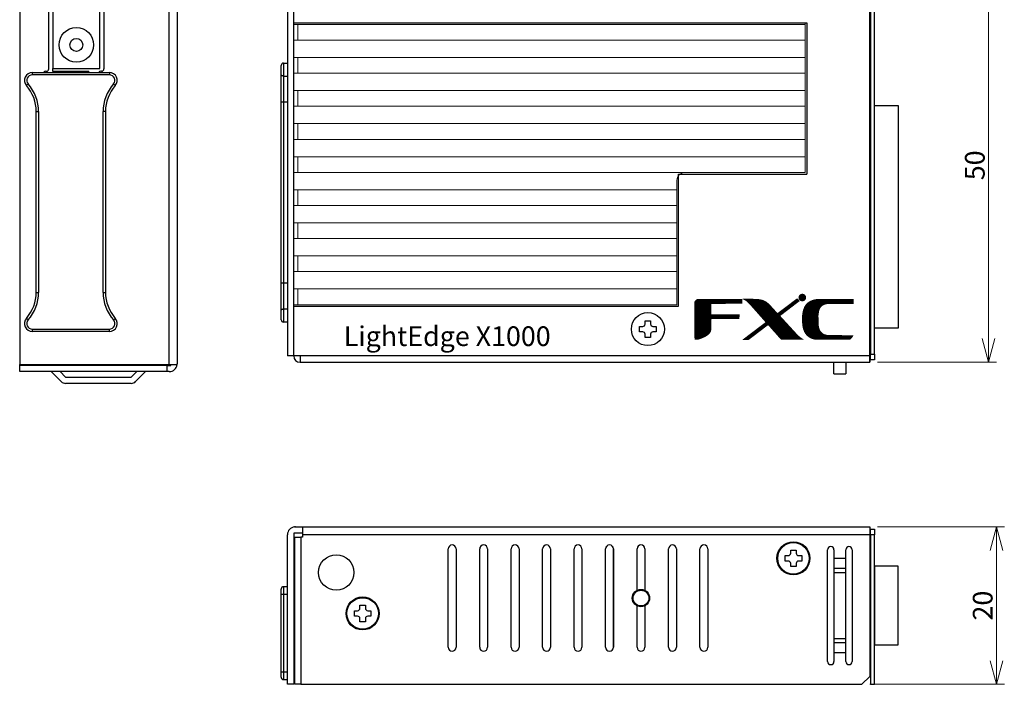
# Model space of a CAD drawing. Extents: x 317 to 563, y 312 to 443.
# Drawn here: x 317 to 442, y 312 to 396 of the extents above; entities that cross this region are included whole.
import ezdxf

# ---------------------------------------------------------------- set-up
doc = ezdxf.new("R2010")
doc.units = 0
doc.header["$MEASUREMENT"] = 0
doc.header["$PDMODE"] = 2
doc.header["$PDSIZE"] = -0.01
doc.layers.get('0').update_dxf_attribs({"linetype": 'CONTINUOUS'})
doc.layers.get('Defpoints').update_dxf_attribs({"linetype": 'CONTINUOUS'})
for name, color, linetype in [('1', 7, 'CONTINUOUS'), ('12', 7, 'CONTINUOUS'), ('2', 7, 'CONTINUOUS'), ('3', 7, 'CONTINUOUS'), ('6', 7, 'CONTINUOUS'), ('7', 7, 'CONTINUOUS'), ('____1', 7, 'CONTINUOUS'), ('UE_COVER', 7, 'CONTINUOUS')]:
    doc.layers.add(name, color=color, linetype=linetype)
doc.styles.get("Standard").update_dxf_attribs({"font": 'monotxt.shx', "bigfont": 'bigfont.shx'})
doc.dimstyles.new('kami', dxfattribs={"dimtxt": 2.5, "dimasz": 3, "dimexe": 1, "dimexo": 1, "dimgap": 0.5, "dimtad": 1, "dimdsep": 46, "dimtxsty": 'Standard', "dimblk": 'OPEN30', "dimcen": 0, "dimclrd": 3, "dimclre": 3, "dimclrt": 3, "dimadec": 0, "dimazin": 2, "dimtp": 0.005, "dimtm": -0.005, "dimtfac": 1, "dimtmove": 0, "dimatfit": 3, "dimldrblk": 'OPEN30', "dimfxl": 1, "dimtolj": 1, "dimtzin": 0, "dimlwd": 5, "dimlwe": 5, "dimarcsym": 0})
pattern_1 = [(90, (402.4809787, 355.5606066), (-0.002578125, 6e-19), [])]

# ---------------------------------------------------------------- blocks, each defined once
blk = doc.blocks.new('_Open30')
at = {"layer": '1', "color": 0, "linetype": 'Continuous', "lineweight": -2}
for p, q in [((-1, 0.268), (0, 0)), ((0, 0), (-1, -0.268)), ((0, 0), (-1, 0))]:
    blk.add_line(p, q, dxfattribs=at)
blk = doc.blocks.new('*D13')
at = {"color": 3, "lineweight": 5, "transparency": 16777216}
for p, q in [((425.68, 331.8), (441.78, 331.8)), ((440.78, 328.8), (440.78, 314.8)), ((424.68, 311.8), (441.78, 311.8))]:
    blk.add_line(p, q, dxfattribs=at)
at = {"layer": 'Defpoints', "color": 0, "lineweight": -3, "transparency": 16777216}
for p in [(424.68, 331.8), (423.68, 311.8), (440.78, 311.8)]:
    blk.add_point(p, dxfattribs=at)
at = {"color": 3, "lineweight": 5, "transparency": 16777216, "xscale": 3, "yscale": 3, "zscale": 3}
for p, rotation in [((440.78, 331.8), 90), ((440.78, 311.8), 270)]:
    blk.add_blockref('_Open30', p, dxfattribs=dict(at, rotation=rotation))
at = {"color": 3, "lineweight": -3, "transparency": 16777216, "insert": (439.03, 321.8), "char_height": 2.5, "attachment_point": 5, "rotation": 90}
blk.add_mtext('\\A1;20', dxfattribs=at)
blk = doc.blocks.new('*D14')
at = {"color": 3, "lineweight": 5, "transparency": 16777216}
for p, q in [((425.68, 402.72), (440.78, 402.72)), ((439.78, 399.72), (439.78, 355.72)), ((425.68, 352.72), (440.78, 352.72))]:
    blk.add_line(p, q, dxfattribs=at)
at = {"layer": 'Defpoints', "color": 0, "lineweight": -3, "transparency": 16777216}
for p in [(424.68, 402.72), (424.68, 352.72), (439.78, 352.72)]:
    blk.add_point(p, dxfattribs=at)
at = {"color": 3, "lineweight": 5, "transparency": 16777216, "xscale": 3, "yscale": 3, "zscale": 3}
for p, rotation in [((439.78, 402.72), 90), ((439.78, 352.72), 270)]:
    blk.add_blockref('_Open30', p, dxfattribs=dict(at, rotation=rotation))
at = {"color": 3, "lineweight": -3, "transparency": 16777216, "insert": (438.03, 377.72), "char_height": 2.5, "attachment_point": 5, "rotation": 90}
blk.add_mtext('\\A1;50', dxfattribs=at)

msp = doc.modelspace()

# ---------------------------------------------------------------- hatches: boundary and pattern name
at = {"linetype": 'Continuous'}
h = msp.add_hatch(dxfattribs=at)
h.set_pattern_fill('ANSI31', scale=0.75, angle=45, style=0)
h.set_pattern_definition(pattern_1)
h.paths.add_polyline_path([(404.482, 360.139), (408.421, 360.16), (408.442, 360.717), (402.976, 360.737), (402.873, 360.717), (402.811, 360.696), (402.76, 360.675), (402.749, 360.655), (402.708, 360.634), (402.687, 360.614), (402.667, 360.593), (402.646, 360.572), (402.625, 360.552), (402.584, 360.511), (402.563, 360.49), (402.543, 360.449), (402.522, 360.407), (402.502, 360.366), (402.507, 355.59), (402.749, 355.581), (402.811, 355.602), (402.873, 355.622), (402.955, 355.643), (403.079, 355.684), (403.182, 355.726), (403.244, 355.746), (403.306, 355.767), (403.347, 355.787), (403.388, 355.808), (403.45, 355.829), (403.492, 355.849), (403.525, 355.874), (403.574, 355.891), (403.615, 355.911), (403.657, 355.932), (403.698, 355.952), (403.739, 355.973), (403.78, 355.994), (403.822, 356.014), (403.883, 356.056), (403.945, 356.097), (404.007, 356.138), (404.028, 356.159), (404.09, 356.2), (404.11, 356.221), (404.131, 356.241), (404.152, 356.262), (404.172, 356.282), (404.193, 356.303), (404.213, 356.324), (404.234, 356.344), (404.255, 356.365), (404.275, 356.386), (404.296, 356.427), (404.317, 356.447), (404.358, 356.509), (404.399, 356.571), (404.42, 356.633), (404.44, 356.695), (404.461, 356.777), (404.482, 358.201), (408.05, 358.221), (408.07, 358.757), (404.502, 358.778)])
h = msp.add_hatch(dxfattribs=at)
h.set_pattern_fill('ANSI31', scale=0.75, angle=45, style=0)
h.set_pattern_definition(pattern_1)
h.paths.add_polyline_path([(412.484, 359.376), (412.958, 358.861), (411.541, 357.795), (409.555, 360.036), (409.514, 360.077), (409.411, 360.181), (409.39, 360.201), (409.37, 360.222), (409.349, 360.242), (409.328, 360.263), (409.308, 360.284), (409.246, 360.346), (409.225, 360.366), (409.205, 360.387), (409.184, 360.407), (409.122, 360.449), (409.102, 360.469), (409.081, 360.49), (409.019, 360.531), (408.916, 360.593), (408.854, 360.634), (408.772, 360.676), (408.689, 360.717), (408.607, 360.758), (410.153, 360.737), (410.38, 360.717), (410.545, 360.696), (410.669, 360.676), (410.772, 360.655), (410.958, 360.614), (411.082, 360.572), (411.185, 360.531), (411.226, 360.511), (411.308, 360.469), (411.35, 360.449), (411.453, 360.387), (411.515, 360.346), (411.597, 360.284), (411.7, 360.201), (411.783, 360.139), (411.845, 360.077), (411.886, 360.036), (411.907, 360.016), (411.927, 359.995), (411.948, 359.974), (412.01, 359.892), (412.03, 359.871), (412.051, 359.851), (412.072, 359.83), (412.092, 359.809), (412.113, 359.789), (412.154, 359.727), (412.175, 359.706), (412.195, 359.686), (412.216, 359.665), (412.237, 359.644), (412.257, 359.624), (412.278, 359.603), (412.298, 359.582), (412.319, 359.562), (412.34, 359.541), (412.36, 359.521), (412.422, 359.438), (412.443, 359.417), (412.463, 359.397)])
h = msp.add_hatch(dxfattribs=at)
h.set_pattern_fill('ANSI31', scale=0.75, angle=45, style=0)
h.set_pattern_definition(pattern_1)
h.paths.add_polyline_path([(412.958, 358.861), (415.475, 360.758), (415.702, 360.49), (413.227, 358.592)])
h = msp.add_hatch(dxfattribs=at)
h.set_pattern_fill('ANSI31', scale=0.75, angle=45, style=0)
h.set_pattern_definition(pattern_1)
h.paths.add_polyline_path([(418.135, 358.922), (418.177, 359.191), (418.197, 359.273), (418.218, 359.335), (418.238, 359.397), (418.259, 359.459), (418.28, 359.5), (418.3, 359.541), (418.321, 359.582), (418.362, 359.644), (418.403, 359.706), (418.424, 359.727), (418.445, 359.747), (418.465, 359.768), (418.486, 359.789), (418.507, 359.809), (418.527, 359.83), (418.548, 359.851), (418.568, 359.871), (418.63, 359.912), (418.692, 359.954), (418.733, 359.974), (418.775, 359.995), (418.837, 360.016), (418.878, 360.036), (418.94, 360.057), (419.002, 360.077), (419.125, 360.098), (419.208, 360.119), (419.373, 360.139), (422.57, 360.119), (422.57, 360.717), (418.342, 360.737), (418.073, 360.717), (417.929, 360.696), (417.805, 360.676), (417.723, 360.655), (417.64, 360.634), (417.558, 360.614), (417.496, 360.593), (417.393, 360.552), (417.29, 360.511), (417.207, 360.469), (417.125, 360.428), (417.022, 360.366), (416.939, 360.304), (416.836, 360.222), (416.815, 360.201), (416.795, 360.181), (416.733, 360.119), (416.712, 360.098), (416.65, 360.016), (416.63, 359.995), (416.588, 359.933), (416.547, 359.871), (416.485, 359.768), (416.444, 359.686), (416.403, 359.582), (416.382, 359.541), (416.362, 359.479), (416.341, 359.417), (416.32, 359.356), (416.3, 359.294), (416.279, 359.211), (416.258, 359.108), (416.238, 359.005), (416.217, 358.881), (416.197, 358.716), (416.155, 358.407), (416.155, 358.386), (416.176, 357.85), (416.197, 357.582), (416.217, 357.417), (416.238, 357.252), (416.258, 357.169), (416.279, 357.066), (416.3, 356.984), (416.32, 356.922), (416.341, 356.86), (416.362, 356.798), (416.382, 356.736), (416.403, 356.695), (416.444, 356.592), (416.465, 356.551), (416.485, 356.53), (416.506, 356.489), (416.527, 356.447), (416.547, 356.406), (416.588, 356.344), (416.63, 356.282), (416.65, 356.262), (416.671, 356.241), (416.712, 356.179), (416.733, 356.159), (416.753, 356.138), (416.774, 356.117), (416.795, 356.097), (416.815, 356.076), (416.836, 356.056), (416.898, 356.014), (416.918, 355.994), (416.939, 355.973), (417.001, 355.932), (417.022, 355.911), (417.125, 355.849), (417.166, 355.829), (417.207, 355.808), (417.248, 355.787), (417.29, 355.767), (417.331, 355.746), (417.393, 355.726), (417.434, 355.705), (417.496, 355.684), (417.558, 355.664), (417.64, 355.643), (417.723, 355.622), (417.805, 355.602), (417.929, 355.581), (422.075, 355.581), (422.137, 355.622), (422.157, 355.643), (422.219, 355.684), (422.24, 355.705), (422.26, 355.726), (422.302, 355.787), (422.322, 355.808), (422.343, 355.829), (422.363, 355.849), (422.405, 355.911), (422.446, 355.967), (422.508, 356.076), (422.528, 356.117), (419.373, 356.138), (419.208, 356.159), (419.105, 356.179), (419.022, 356.2), (418.96, 356.221), (418.898, 356.241), (418.837, 356.262), (418.795, 356.282), (418.754, 356.303), (418.713, 356.324), (418.651, 356.365), (418.589, 356.406), (418.568, 356.427), (418.548, 356.447), (418.527, 356.468), (418.507, 356.489), (418.486, 356.509), (418.465, 356.53), (418.445, 356.551), (418.424, 356.571), (418.383, 356.633), (418.342, 356.695), (418.3, 356.757), (418.259, 356.86), (418.218, 356.963), (418.197, 357.025), (418.177, 357.087), (418.156, 357.19), (418.115, 357.561), (418.094, 358.675)])
h = msp.add_hatch(dxfattribs=at)
h.set_pattern_fill('ANSI31', scale=0.75, angle=45, style=0)
h.set_pattern_definition(pattern_1)
h.paths.add_polyline_path([(413.227, 358.592), (412.958, 358.861), (411.541, 357.795), (411.824, 357.479)])
h = msp.add_hatch(dxfattribs=at)
h.set_pattern_fill('ANSI31', scale=0.75, angle=45, style=0)
h.set_pattern_definition(pattern_1)
h.paths.add_polyline_path([(411.824, 357.479), (413.495, 355.602), (416.238, 355.581), (416.176, 355.622), (416.135, 355.643), (416.093, 355.664), (416.032, 355.705), (415.97, 355.746), (415.908, 355.787), (415.867, 355.808), (415.825, 355.849), (415.763, 355.891), (415.743, 355.911), (415.722, 355.932), (415.702, 355.952), (415.64, 355.994), (415.619, 356.014), (415.598, 356.035), (415.578, 356.056), (415.557, 356.076), (415.537, 356.097), (415.516, 356.117), (415.475, 356.159), (415.289, 356.344), (413.227, 358.592)])
h = msp.add_hatch(dxfattribs=at)
h.set_pattern_fill('ANSI31', scale=0.75, angle=45, style=0)
h.set_pattern_definition(pattern_1)
h.paths.add_polyline_path([(408.607, 355.561), (411.494, 357.747), (411.541, 357.795), (411.824, 357.479), (411.762, 357.499), (411.721, 357.458), (409.225, 355.561)])
edge = h.paths.add_edge_path(flags=16)
edge.add_line((409.225, 355.561), (408.607, 355.561))
at = {"layer": '____1'}
msp.add_hatch(color=7, dxfattribs=at).paths.add_polyline_path([(416.593, 360.926, 1), (415.618, 360.926, 1)])

# ---------------------------------------------------------------- linework, layer by layer
for p, q in [((350.676, 401.916), (350.676, 353.516)), ((351.476, 395.816), (351.476, 401.916)), ((424.676, 352.716), (424.676, 402.716)), ((351.476, 359.816), (351.476, 395.816)), ((351.476, 395.816), (416.676, 395.816)), ((416.676, 395.816), (416.676, 376.616)), ((351.476, 353.516), (351.476, 359.816)), ((352.276, 353.516), (350.676, 353.516)), ((424.676, 353.516), (352.276, 353.516)), ((352.276, 353.516), (352.276, 352.716)), ((352.276, 353.516), (352.276, 352.716)), ((352.276, 352.716), (424.676, 352.716)), ((420.126, 351.216), (420.126, 352.716)), ((421.626, 352.716), (421.626, 351.216)), ((420.126, 351.216), (421.626, 351.216))]:
    msp.add_line(p, q)
at = {"linetype": 'Continuous'}
for p, q in [((350.676, 401.916), (350.676, 353.516)), ((424.676, 352.716), (424.676, 402.716)), ((351.476, 395.816), (416.676, 395.816)), ((416.676, 395.816), (416.676, 376.616)), ((400.376, 359.816), (400.376, 376.616)), ((400.376, 376.616), (416.676, 376.616)), ((351.476, 359.816), (400.376, 359.816)), ((352.276, 353.516), (350.676, 353.516)), ((352.276, 352.716), (424.676, 352.716)), ((420.126, 351.216), (420.126, 352.716)), ((421.626, 352.716), (421.626, 351.216)), ((420.126, 351.216), (421.626, 351.216))]:
    msp.add_line(p, q, dxfattribs=at)
at = {"linetype": 'Continuous', "lineweight": 5}
for p, q in [((351.476, 395.616), (416.476, 395.616)), ((351.976, 395.616), (351.976, 393.616)), ((416.476, 376.816), (416.476, 395.816)), ((351.476, 393.616), (416.476, 393.616)), ((351.476, 391.416), (416.476, 391.416)), ((351.976, 391.416), (351.976, 389.416)), ((351.476, 389.416), (416.476, 389.416)), ((351.476, 387.216), (416.476, 387.216)), ((351.976, 387.216), (351.976, 385.216)), ((351.476, 385.216), (416.476, 385.216)), ((351.476, 383.016), (416.476, 383.016)), ((351.976, 383.016), (351.976, 381.016)), ((351.476, 381.016), (416.476, 381.016)), ((351.476, 378.816), (416.476, 378.816)), ((351.476, 376.816), (416.476, 376.816)), ((400.176, 360.016), (400.176, 375.816)), ((400.176, 368.416), (400.176, 375.816)), ((351.476, 374.616), (400.176, 374.616)), ((351.976, 374.616), (351.976, 372.616)), ((351.476, 372.616), (400.176, 372.616)), ((351.476, 370.416), (400.176, 370.416)), ((351.976, 370.416), (351.976, 368.416)), ((351.476, 368.416), (400.176, 368.416)), ((400.176, 367.416), (400.176, 368.416)), ((351.476, 366.216), (400.176, 366.216)), ((351.976, 366.216), (351.976, 364.216)), ((351.476, 364.216), (400.176, 364.216)), ((351.476, 362.016), (400.176, 362.016)), ((351.976, 362.016), (351.976, 360.016)), ((351.476, 360.016), (400.176, 360.016))]:
    msp.add_line(p, q, dxfattribs=at)
at = {"color": 7, "lineweight": -3}
for points in [[(425.276, 385.316), (428.276, 385.316), (428.276, 357.016), (425.276, 357.016)], [(425.276, 316.803), (428.276, 316.803), (428.276, 326.803), (425.276, 326.803)]]:
    msp.add_lwpolyline(points, close=True, dxfattribs=at)
at = {"linetype": 'Continuous'}
msp.add_circle((396.476, 356.916), 2.1, dxfattribs=at)
at = {"linetype": 'Continuous', "lineweight": 5}
msp.add_arc((401.176, 375.816), 1, 90, 180, dxfattribs=at)
msp.add_arc((352.276, 353.516), 0.8, 180, 270)
at = {"linetype": 'Continuous'}
msp.add_arc((352.276, 353.516), 0.8, 180, 270, dxfattribs=at)
at = {"layer": '2', "color": 7, "linetype": 'ByBlock'}
for p, q in [((396.126, 357.566), (396.126, 357.966)), ((396.126, 357.966), (396.826, 357.966)), ((396.826, 357.966), (396.826, 357.566)), ((395.426, 356.566), (395.426, 357.266)), ((395.426, 357.266), (395.826, 357.266)), ((397.126, 357.266), (397.526, 357.266)), ((397.526, 357.266), (397.526, 356.566)), ((395.826, 356.566), (395.426, 356.566)), ((396.126, 355.866), (396.126, 356.266)), ((396.826, 355.866), (396.126, 355.866)), ((396.826, 356.266), (396.826, 355.866)), ((397.526, 356.566), (397.126, 356.566)), ((351.576, 331.798), (352.576, 331.798)), ((352.576, 331.803), (399.101, 331.803)), ((352.576, 331.798), (352.576, 330.803)), ((399.101, 331.803), (424.676, 331.803)), ((424.676, 331.803), (424.676, 330.803)), ((350.676, 311.803), (350.676, 330.803)), ((352.576, 331.003), (351.476, 331.003)), ((351.476, 331.003), (351.476, 311.803)), ((351.576, 330.503), (352.376, 330.503)), ((351.576, 330.503), (351.576, 311.803)), ((352.576, 330.503), (352.376, 330.503)), ((352.376, 330.503), (352.376, 311.803)), ((352.576, 330.803), (352.576, 330.503)), ((399.101, 330.803), (352.576, 330.803)), ((424.676, 330.803), (399.101, 330.803)), ((424.676, 330.803), (424.676, 312.803)), ((424.776, 331.503), (425.276, 331.503)), ((424.776, 330.803), (424.776, 331.503)), ((424.776, 330.803), (424.776, 311.803)), ((425.276, 330.803), (424.776, 330.803)), ((425.276, 331.503), (425.276, 330.803)), ((425.276, 311.803), (425.276, 330.803)), ((424.776, 329.603), (424.676, 329.603)), ((371.101, 316.503), (371.101, 329.003)), ((372.101, 329.003), (372.101, 316.503)), ((375.101, 316.503), (375.101, 329.003)), ((376.101, 329.003), (376.101, 316.503)), ((379.101, 316.503), (379.101, 329.003)), ((380.101, 329.003), (380.101, 316.503)), ((383.101, 316.503), (383.101, 329.003)), ((384.101, 329.003), (384.101, 316.503)), ((387.101, 316.503), (387.101, 329.003)), ((388.101, 329.003), (388.101, 316.503)), ((391.101, 316.503), (391.101, 329.003)), ((391.102, 316.512), (391.102, 329.012)), ((392.101, 316.503), (392.101, 329.003)), ((392.102, 329.012), (392.102, 316.512)), ((395.102, 323.734), (395.102, 329.012)), ((396.102, 329.012), (396.102, 323.733)), ((399.101, 316.503), (399.101, 329.003)), ((400.101, 329.003), (400.101, 316.503)), ((403.101, 316.503), (403.101, 329.003)), ((404.101, 329.003), (404.101, 316.503)), ((413.926, 327.453), (413.926, 328.153)), ((413.926, 328.153), (414.326, 328.153)), ((414.626, 328.453), (414.626, 328.853)), ((414.626, 328.853), (415.326, 328.853)), ((415.326, 328.853), (415.326, 328.453)), ((415.626, 328.153), (416.026, 328.153)), ((416.026, 328.153), (416.026, 327.453)), ((414.326, 327.453), (413.926, 327.453)), ((414.626, 326.753), (414.626, 327.153)), ((415.326, 326.753), (414.626, 326.753)), ((415.326, 327.153), (415.326, 326.753)), ((416.026, 327.453), (415.626, 327.453)), ((350.176, 324.203), (350.176, 323.203)), ((350.676, 324.203), (350.176, 324.203)), ((349.876, 323.203), (349.876, 323.903)), ((349.876, 313.403), (349.876, 323.203)), ((350.176, 323.203), (349.876, 323.203)), ((350.676, 323.203), (350.176, 323.203)), ((350.176, 323.203), (350.176, 313.403)), ((351.476, 323.803), (351.576, 323.803)), ((351.476, 322.603), (351.576, 322.603)), ((351.576, 322.003), (351.476, 322.003)), ((351.576, 321.903), (351.476, 321.803)), ((359.876, 321.453), (359.876, 321.853)), ((359.876, 321.853), (360.576, 321.853)), ((360.576, 321.853), (360.576, 321.453)), ((395.102, 316.513), (395.102, 321.792)), ((396.102, 321.792), (396.102, 316.512)), ((351.576, 321.303), (351.476, 321.303)), ((359.176, 320.453), (359.176, 321.153)), ((359.176, 321.153), (359.576, 321.153)), ((359.576, 320.453), (359.176, 320.453)), ((360.876, 321.153), (361.276, 321.153)), ((361.276, 320.453), (360.876, 320.453)), ((361.276, 321.153), (361.276, 320.453)), ((359.876, 319.753), (359.876, 320.153)), ((360.576, 319.753), (359.876, 319.753)), ((360.576, 320.153), (360.576, 319.753)), ((424.676, 316.003), (424.776, 316.003)), ((351.476, 315.303), (351.576, 315.303)), ((351.576, 314.703), (351.476, 314.803)), ((349.876, 312.703), (349.876, 313.403)), ((349.876, 313.403), (350.176, 313.403)), ((350.176, 313.403), (350.676, 313.403)), ((350.176, 313.403), (350.176, 312.403)), ((351.476, 314.003), (351.576, 314.003)), ((350.176, 312.403), (350.676, 312.403)), ((351.476, 311.803), (350.676, 311.803)), ((351.476, 312.803), (351.576, 312.803)), ((352.376, 311.803), (351.576, 311.803)), ((352.376, 311.803), (399.101, 311.803)), ((399.101, 311.803), (423.676, 311.803)), ((423.676, 311.803), (424.676, 312.803)), ((424.776, 311.803), (425.276, 311.803))]:
    msp.add_line(p, q, dxfattribs=at)
at = {"layer": '2', "color": 7, "linetype": 'Continuous'}
for p, q in [((424.676, 331.803), (424.676, 330.803)), ((424.676, 330.803), (424.676, 312.803)), ((419.326, 314.703), (419.326, 328.903)), ((420.126, 328.903), (420.126, 327.803)), ((421.626, 327.803), (421.626, 328.903)), ((422.426, 328.903), (422.426, 314.703)), ((420.126, 327.803), (421.626, 327.803)), ((420.126, 327.803), (420.126, 326.538)), ((421.626, 326.538), (421.626, 327.803)), ((420.126, 326.538), (421.626, 326.538)), ((420.126, 326.538), (420.126, 325.972)), ((420.126, 325.972), (420.126, 317.635)), ((421.626, 325.972), (420.126, 325.972)), ((420.876, 325.972), (420.126, 325.972)), ((421.626, 325.972), (421.626, 326.538)), ((421.626, 317.635), (421.626, 325.972)), ((420.126, 317.635), (421.626, 317.635)), ((420.126, 317.635), (420.126, 317.069)), ((421.626, 317.069), (420.126, 317.069)), ((420.126, 317.069), (420.126, 315.803)), ((421.626, 317.069), (421.626, 317.635)), ((421.626, 315.803), (421.626, 317.069)), ((421.626, 315.803), (420.126, 315.803)), ((420.126, 315.803), (420.126, 314.703)), ((421.626, 314.703), (421.626, 315.803)), ((423.676, 311.803), (424.676, 312.803))]:
    msp.add_line(p, q, dxfattribs=at)
at = {"layer": '2', "color": 7, "linetype": 'ByBlock'}
for points in [[(350.176, 324.203), (350.169, 324.203, 0.0061476), (350.162, 324.203, 0.0059699), (350.154, 324.203, 0.005927), (350.147, 324.202, 0.0060585), (350.14, 324.201, 0.0061223), (350.132, 324.2, 0.0061694), (350.125, 324.199, 0.0062031), (350.118, 324.198, 0.0062684), (350.11, 324.196, 0.0063073), (350.103, 324.194, 0.0063635), (350.095, 324.192, 0.006398), (350.088, 324.19, 0.0064517), (350.08, 324.188, 0.0064842), (350.073, 324.185, 0.0065331), (350.066, 324.182, 0.0065626), (350.058, 324.179, 0.0066069), (350.051, 324.176, 0.0066332), (350.044, 324.173, 0.0066724), (350.036, 324.169, 0.0066954), (350.029, 324.165, 0.0067291), (350.022, 324.161, 0.0067486), (350.015, 324.157, 0.0067767), (350.008, 324.152, 0.0067925), (350.002, 324.148, 0.0068145), (349.995, 324.143, 0.0068265), (349.988, 324.138, 0.0068424), (349.982, 324.132, 0.0068505), (349.976, 324.127, 0.0068601), (349.97, 324.121, 0.0068641), (349.964, 324.116, 0.0068673), (349.958, 324.11, 0.0068673), (349.952, 324.104, 0.0068642), (349.947, 324.097, 0.0068603), (349.942, 324.091, 0.0068507), (349.937, 324.084, 0.0068427), (349.932, 324.078, 0.0068269), (349.927, 324.071, 0.0068149), (349.923, 324.064, 0.0067927), (349.918, 324.057, 0.0067773), (349.914, 324.05, 0.0067501), (349.91, 324.043, 0.0067295), (349.907, 324.036, 0.0066931), (349.903, 324.029, 0.0066739), (349.9, 324.021, 0.0066446), (349.897, 324.014, 0.0066047), (349.894, 324.006, 0.0065266), (349.892, 323.999, 0.0065447), (349.889, 323.992, 0.0066093), (349.887, 323.984, 0.0064152), (349.885, 323.977, 0.0059902), (349.883, 323.969, 0.0064958), (349.882, 323.962, 0.0075609), (349.88, 323.954, 0.0058509), (349.879, 323.947, 0.0023091), (349.878, 323.94, 0.0078964), (349.877, 323.932, 0.0133623), (349.877, 323.92, 0.0066983), (349.876, 323.903, 0.0036327)], [(349.876, 312.703), (349.876, 312.696, 0.0061481), (349.876, 312.689, 0.0059705), (349.877, 312.682, 0.0059276), (349.877, 312.675, 0.0060591), (349.878, 312.667, 0.0061229), (349.879, 312.66, 0.00617), (349.88, 312.653, 0.0062037), (349.882, 312.645, 0.0062691), (349.883, 312.638, 0.006308), (349.885, 312.63, 0.0063642), (349.887, 312.623, 0.0063988), (349.889, 312.615, 0.0064525), (349.892, 312.608, 0.006485), (349.894, 312.6, 0.0065339), (349.897, 312.593, 0.0065634), (349.9, 312.586, 0.0066077), (349.903, 312.578, 0.006634), (349.907, 312.571, 0.0066732), (349.91, 312.564, 0.0066962), (349.914, 312.557, 0.00673), (349.918, 312.55, 0.0067495), (349.923, 312.543, 0.0067775), (349.927, 312.536, 0.0067933), (349.932, 312.529, 0.0068153), (349.937, 312.522, 0.0068273), (349.942, 312.516, 0.0068432), (349.947, 312.51, 0.0068512), (349.952, 312.503, 0.0068609), (349.958, 312.497, 0.0068648), (349.964, 312.491, 0.0068675), (349.97, 312.486, 0.0068671), (349.976, 312.48, 0.0068636), (349.982, 312.474, 0.0068594), (349.988, 312.469, 0.0068498), (349.995, 312.464, 0.0068418), (350.002, 312.459, 0.0068259), (350.008, 312.455, 0.0068138), (350.015, 312.45, 0.0067915), (350.022, 312.446, 0.006776), (350.029, 312.442, 0.0067487), (350.036, 312.438, 0.0067281), (350.044, 312.434, 0.0066916), (350.051, 312.431, 0.0066724), (350.058, 312.428, 0.006643), (350.066, 312.425, 0.0066031), (350.073, 312.422, 0.006525), (350.08, 312.419, 0.006543), (350.088, 312.417, 0.0066076), (350.095, 312.414, 0.0064135), (350.103, 312.413, 0.0059886), (350.11, 312.411, 0.0064941), (350.118, 312.409, 0.0075589), (350.125, 312.408, 0.0058493), (350.132, 312.407, 0.0023084), (350.139, 312.406, 0.0078942), (350.147, 312.405, 0.0133586), (350.16, 312.404, 0.0066965), (350.176, 312.403, 0.0036317)], [(349.933, 312.528), (349.936, 312.524, 0.0040917), (349.939, 312.52, 0.0040809), (349.942, 312.516, 0.0040762), (349.945, 312.512, 0.0040862), (349.948, 312.508, 0.0040911), (349.951, 312.505, 0.0040926), (349.955, 312.501, 0.0040935), (349.958, 312.497, 0.0040958), (349.961, 312.494, 0.0040968), (349.965, 312.49, 0.0040971), (349.968, 312.487, 0.0040968), (349.972, 312.483, 0.0040958), (349.976, 312.48, 0.0040948), (349.979, 312.477, 0.0040925), (349.983, 312.474, 0.0040907), (349.987, 312.471, 0.0040871), (349.991, 312.467, 0.0040844), (349.995, 312.464, 0.0040795), (349.999, 312.462, 0.0040759), (350.003, 312.459, 0.0040696), (350.007, 312.456, 0.0040653), (350.011, 312.453, 0.0040577), (350.015, 312.45, 0.0040525), (350.019, 312.448, 0.0040437), (350.023, 312.445, 0.0040377), (350.027, 312.443, 0.0040276), (350.031, 312.441, 0.0040208), (350.036, 312.438, 0.0040095), (350.04, 312.436, 0.0040019), (350.044, 312.434, 0.0039895), (350.049, 312.432, 0.0039812), (350.053, 312.43, 0.0039675), (350.057, 312.428, 0.0039585), (350.062, 312.426, 0.0039438), (350.066, 312.424, 0.0039341), (350.071, 312.423, 0.0039184), (350.075, 312.421, 0.0039079), (350.079, 312.419, 0.003891), (350.084, 312.418, 0.0038802), (350.088, 312.417, 0.0038629), (350.093, 312.415, 0.0038506), (350.097, 312.414, 0.0038302), (350.102, 312.413, 0.0038204), (350.106, 312.412, 0.0038069), (350.111, 312.411, 0.0037858), (350.115, 312.41, 0.0037448), (350.119, 312.409, 0.0037606), (350.124, 312.408, 0.0038085), (350.128, 312.407, 0.0036963), (350.133, 312.407, 0.0034494), (350.137, 312.406, 0.0037632), (350.142, 312.405, 0.0044172), (350.146, 312.405, 0.003393), (350.15, 312.405, 0.0012736), (350.154, 312.404, 0.0046547), (350.159, 312.404, 0.0079257), (350.166, 312.404, 0.0039348), (350.176, 312.403, 0.0021163)]]:
    msp.add_lwpolyline(points, format="xyb", dxfattribs=at)
at = {"layer": '2', "linetype": 'Continuous', "lineweight": -3}
msp.add_circle((396.476, 356.916), 2.1, dxfattribs=at)
at = {"layer": '2', "color": 7, "linetype": 'ByBlock'}
for centre, radius in [((396.476, 356.916), 2.1), ((414.976, 327.803), 2.1), ((414.976, 327.803), 2), ((356.876, 326.003), 2.25), ((360.226, 320.803), 2.1), ((395.601, 322.753), 1.1), ((395.601, 322.753), 1), ((360.226, 320.803), 2)]:
    msp.add_circle(centre, radius, dxfattribs=at)
for centre, radius, start, end in [((395.826, 357.566), 0.3, 270, 0), ((397.126, 357.566), 0.3, 180, 270), ((395.826, 356.266), 0.3, 0, 90), ((397.126, 356.266), 0.3, 90, 180), ((351.676, 330.803), 1, 95.73917, 180), ((351.676, 330.803), 1, 90, 95.73917), ((371.601, 329.003), 0.5, 90, 180), ((371.601, 329.003), 0.5, 0, 90), ((375.601, 329.003), 0.5, 90, 180), ((375.601, 329.003), 0.5, 0, 90), ((379.601, 329.003), 0.5, 90, 180), ((379.601, 329.003), 0.5, 0, 90), ((383.601, 329.003), 0.5, 90, 180), ((383.601, 329.003), 0.5, 0, 90), ((387.601, 329.003), 0.5, 90, 180), ((387.601, 329.003), 0.5, 0, 90), ((391.601, 329.003), 0.5, 90, 180), ((391.602, 329.012), 0.5, 90, 180), ((391.601, 329.003), 0.5, 0, 90), ((391.602, 329.012), 0.5, 0, 90), ((395.602, 329.012), 0.5, 90, 180), ((395.602, 329.012), 0.5, 0, 90), ((399.601, 329.003), 0.5, 90, 180), ((399.601, 329.003), 0.5, 0, 90), ((403.601, 329.003), 0.5, 90, 180), ((403.601, 329.003), 0.5, 0, 90), ((414.326, 328.453), 0.3, 270, 0), ((415.626, 328.453), 0.3, 180, 270), ((414.326, 327.153), 0.3, 0, 90), ((415.626, 327.153), 0.3, 90, 180), ((359.576, 321.453), 0.3, 270, 0), ((359.576, 320.153), 0.3, 0, 90), ((360.876, 321.453), 0.3, 180, 270), ((360.876, 320.153), 0.3, 90, 180), ((371.601, 316.503), 0.5, 180, 270), ((371.601, 316.503), 0.5, 270, 0), ((375.601, 316.503), 0.5, 180, 270), ((375.601, 316.503), 0.5, 270, 0), ((379.601, 316.503), 0.5, 180, 270), ((379.601, 316.503), 0.5, 270, 0), ((383.601, 316.503), 0.5, 180, 270), ((383.601, 316.503), 0.5, 270, 0), ((387.601, 316.503), 0.5, 180, 270), ((387.601, 316.503), 0.5, 270, 0), ((391.601, 316.503), 0.5, 180, 270), ((391.602, 316.512), 0.5, 180, 270), ((391.601, 316.503), 0.5, 270, 0), ((391.602, 316.512), 0.5, 270, 0), ((395.602, 316.512), 0.5, 180, 270), ((395.602, 316.512), 0.5, 270, 0), ((399.601, 316.503), 0.5, 180, 270), ((399.601, 316.503), 0.5, 270, 0), ((403.601, 316.503), 0.5, 180, 270), ((403.601, 316.503), 0.5, 270, 0)]:
    msp.add_arc(centre, radius, start, end, dxfattribs=at)
at = {"layer": '2', "color": 7, "linetype": 'Continuous'}
for centre, start, end in [((419.726, 328.903), 0, 180), ((422.026, 328.903), 0, 180), ((419.726, 314.703), 180, 0), ((422.026, 314.703), 180, 0)]:
    msp.add_arc(centre, 0.4, start, end, dxfattribs=at)
at = {"layer": '3', "color": 7, "linetype": 'Continuous'}
for p, q in [((424.676, 402.716), (424.676, 354.716)), ((424.676, 401.716), (424.676, 353.716)), ((424.676, 401.716), (424.676, 353.716)), ((424.676, 353.716), (424.676, 352.716)), ((424.676, 353.716), (424.676, 352.716))]:
    msp.add_line(p, q, dxfattribs=at)
at = {"layer": '3', "color": 7, "linetype": 'ByBlock'}
for p, q in [((424.676, 401.716), (424.676, 353.716)), ((424.776, 401.716), (424.776, 353.716)), ((425.276, 353.716), (425.276, 401.716)), ((349.876, 389.253), (349.876, 390.416)), ((350.176, 390.716), (350.676, 390.716)), ((350.176, 390.716), (350.176, 389.055)), ((349.876, 385.747), (349.876, 389.253)), ((350.176, 389.055), (350.676, 389.055)), ((350.176, 389.055), (350.176, 385.747)), ((349.876, 362.785), (349.876, 385.747)), ((350.176, 385.747), (349.876, 385.747)), ((350.676, 385.747), (350.176, 385.747)), ((350.176, 385.747), (350.176, 362.785)), ((349.876, 359.279), (349.876, 362.785)), ((349.876, 362.785), (350.176, 362.785)), ((350.176, 362.785), (350.676, 362.785)), ((350.176, 362.785), (350.176, 359.477)), ((349.876, 358.116), (349.876, 359.279)), ((350.176, 359.477), (350.676, 359.477)), ((350.176, 359.477), (350.176, 357.816)), ((350.676, 357.816), (350.176, 357.816)), ((424.676, 353.716), (424.676, 352.716)), ((424.776, 353.016), (424.776, 353.716)), ((424.776, 353.716), (425.276, 353.716)), ((425.276, 353.016), (424.776, 353.016)), ((425.276, 353.716), (425.276, 353.016))]:
    msp.add_line(p, q, dxfattribs=at)
for points in [[(350.176, 389.055), (350.162, 389.055, -0.0084707), (350.147, 389.055, -0.0080639), (350.132, 389.057, -0.0079859), (350.118, 389.058, -0.0083895), (350.103, 389.061, -0.0086479), (350.088, 389.063, -0.0088762), (350.073, 389.067, -0.0091053), (350.058, 389.07, -0.0094378), (350.044, 389.075, -0.0097494), (350.029, 389.08, -0.0101184), (350.015, 389.085, -0.0104898), (350.002, 389.091, -0.0109138), (349.988, 389.098, -0.0113676), (349.976, 389.105, -0.0118673), (349.964, 389.113, -0.0123683), (349.952, 389.121, -0.0128412), (349.942, 389.129, -0.013513), (349.932, 389.138, -0.0143107), (349.923, 389.147, -0.0146327), (349.914, 389.156, -0.0143663), (349.907, 389.165, -0.0161546), (349.9, 389.175, -0.0194616), (349.894, 389.185, -0.0160483), (349.889, 389.195, -0.0071686), (349.885, 389.203, -0.0219945), (349.882, 389.214, -0.0388306), (349.879, 389.231, -0.0205794), (349.876, 389.253, -0.011432)], [(349.876, 359.279), (349.876, 359.288, -0.0193445), (349.877, 359.298, -0.018257), (349.879, 359.308, -0.0177692), (349.882, 359.318, -0.0182039), (349.885, 359.327, -0.0181091), (349.889, 359.337, -0.0178163), (349.894, 359.347, -0.0173487), (349.9, 359.357, -0.0169845), (349.907, 359.367, -0.0164199), (349.914, 359.376, -0.0159026), (349.923, 359.385, -0.0152633), (349.932, 359.394, -0.0146924), (349.942, 359.403, -0.0140672), (349.952, 359.411, -0.0135165), (349.964, 359.419, -0.0129018), (349.976, 359.427, -0.0123115), (349.988, 359.434, -0.0118701), (350.002, 359.44, -0.0115617), (350.015, 359.447, -0.0108559), (350.029, 359.452, -0.0098858), (350.043, 359.457, -0.0103216), (350.058, 359.461, -0.0115192), (350.073, 359.465, -0.008827), (350.088, 359.469, -0.0037943), (350.101, 359.471, -0.0112607), (350.118, 359.474, -0.0183355), (350.143, 359.476, -0.009249), (350.176, 359.477, -0.0050615)]]:
    msp.add_lwpolyline(points, format="xyb", dxfattribs=at)
for centre, start, end in [((350.176, 390.416), 90, 180), ((350.176, 358.116), 180, 270)]:
    msp.add_arc(centre, 0.3, start, end, dxfattribs=at)
at = {"layer": '6', "color": 7, "linetype": 'ByBlock'}
for p, q in [((316.645, 400.616), (316.645, 352.416)), ((335.645, 352.416), (335.645, 400.616)), ((336.645, 400.516), (336.645, 352.516)), ((320.345, 389.966), (320.345, 398.216)), ((320.845, 398.016), (320.845, 390.016)), ((326.845, 390.016), (326.845, 398.016)), ((327.345, 398.216), (327.345, 389.966)), ((318.245, 389.516), (328.045, 389.516)), ((318.245, 389.516), (318.245, 389.216)), ((328.045, 389.216), (318.245, 389.216)), ((319.945, 389.666), (320.045, 389.666)), ((320.845, 389.666), (320.845, 390.016)), ((320.845, 390.016), (326.845, 390.016)), ((320.845, 389.666), (325.445, 389.666)), ((320.845, 389.666), (320.845, 389.516)), ((325.445, 389.516), (325.445, 389.666)), ((327.045, 389.666), (326.945, 389.666)), ((328.045, 389.516), (328.045, 389.216)), ((317.495, 387.855), (317.72, 388.053)), ((328.795, 387.855), (328.57, 388.053)), ((318.745, 361.585), (318.745, 384.547)), ((318.745, 384.547), (319.045, 384.547)), ((319.045, 384.547), (319.045, 361.585)), ((327.245, 361.585), (327.245, 384.547)), ((327.545, 384.547), (327.245, 384.547)), ((327.545, 384.547), (327.545, 361.585)), ((318.745, 361.585), (319.045, 361.585)), ((327.245, 361.585), (327.545, 361.585)), ((317.72, 358.079), (317.495, 358.277)), ((328.57, 358.079), (328.795, 358.277)), ((318.245, 356.916), (328.045, 356.916)), ((318.245, 356.916), (318.245, 356.616)), ((328.045, 356.616), (328.045, 356.916)), ((328.045, 356.616), (318.245, 356.616)), ((316.645, 352.416), (335.645, 352.416)), ((316.645, 352.316), (316.645, 352.416)), ((316.645, 351.516), (316.645, 352.316)), ((335.345, 352.316), (316.645, 352.316)), ((335.345, 352.416), (335.345, 352.316)), ((335.345, 352.316), (335.345, 351.516)), ((335.345, 352.316), (335.845, 352.316)), ((335.645, 352.416), (336.64, 352.416)), ((335.845, 352.316), (335.845, 352.416)), ((336.64, 352.416), (336.64, 352.416)), ((335.345, 351.516), (316.645, 351.516)), ((335.645, 351.516), (335.345, 351.516))]:
    msp.add_line(p, q, dxfattribs=at)
at = {"layer": '6', "color": 7, "linetype": 'Continuous'}
for p, q in [((316.645, 400.616), (316.645, 352.416)), ((335.645, 352.416), (335.645, 400.616)), ((336.645, 400.516), (336.645, 352.516)), ((316.645, 352.416), (335.645, 352.416)), ((316.645, 352.316), (316.645, 352.416)), ((335.345, 352.316), (316.645, 352.316)), ((316.645, 351.516), (316.645, 352.316)), ((335.345, 352.416), (335.345, 352.316)), ((335.345, 352.316), (335.845, 352.316)), ((335.345, 352.316), (335.345, 351.516)), ((335.645, 352.416), (336.64, 352.416)), ((335.845, 352.316), (335.845, 352.416)), ((335.345, 351.516), (316.645, 351.516)), ((321.91, 350.25), (320.645, 351.516)), ((321.776, 351.516), (322.476, 350.816)), ((322.476, 350.816), (330.813, 350.816)), ((330.813, 350.816), (331.513, 351.516)), ((332.645, 351.516), (331.379, 350.25)), ((335.645, 351.516), (335.345, 351.516)), ((330.813, 350.016), (322.476, 350.016))]:
    msp.add_line(p, q, dxfattribs=at)
at = {"layer": '6', "color": 7, "linetype": 'ByBlock'}
for radius in [2.2, 0.825]:
    msp.add_circle((323.845, 393.016), radius, dxfattribs=at)
for centre, radius, start, end in [((318.245, 388.516), 1, 90, 221.40962), ((318.245, 388.516), 0.7, 90, 221.40962), ((319.945, 389.366), 0.3, 90, 150), ((320.045, 389.966), 0.3, 270, 0), ((326.945, 389.366), 0.3, 90, 150), ((327.045, 389.966), 0.3, 270, 0), ((328.045, 388.516), 1, 318.59038, 90), ((328.045, 388.516), 0.7, 318.59038, 90), ((313.745, 384.547), 5.3, 0, 41.40962), ((332.545, 384.547), 5.3, 138.59038, 180), ((313.745, 384.547), 5, 0, 41.40962), ((332.545, 384.547), 5, 138.59038, 180), ((313.745, 361.585), 5, 318.59038, 0), ((313.745, 361.585), 5.3, 318.59038, 0), ((332.545, 361.585), 5.3, 180, 221.40962), ((332.545, 361.585), 5, 180, 221.40962), ((318.245, 357.616), 1, 138.59038, 270), ((318.245, 357.616), 0.7, 138.59038, 270), ((328.045, 357.616), 1, 270, 41.40962), ((328.045, 357.616), 0.7, 270, 41.40962), ((335.645, 352.516), 1, 270, 354.26083), ((335.645, 352.516), 1, 354.26083, 0)]:
    msp.add_arc(centre, radius, start, end, dxfattribs=at)
at = {"layer": '6', "color": 7, "linetype": 'Continuous'}
for centre, radius, start, end in [((335.645, 352.516), 1, 270, 354.26083), ((335.645, 352.516), 1, 354.26083, 0), ((322.476, 350.816), 0.8, 225, 270), ((330.813, 350.816), 0.8, 270, 315)]:
    msp.add_arc(centre, radius, start, end, dxfattribs=at)
at = {"layer": '7', "linetype": 'Continuous', "lineweight": -3}
msp.add_line((424.676, 352.716), (424.676, 402.716), dxfattribs=at)
at = {"layer": 'UE_COVER', "color": 0, "lineweight": 5, "ltscale": 0.05}
msp.add_line((351.976, 378.816), (351.976, 376.816), dxfattribs=at)

# ---------------------------------------------------------------- texts
at = {"layer": '12', "color": 7, "linetype": 'Continuous', "insert": (370.976, 356.016), "char_height": 2.5, "width": 39.376, "attachment_point": 5}
msp.add_mtext('{\\fSwis721 BT|b1|i1|c0|p34;LightEdge X1000}', dxfattribs=at)

# ---------------------------------------------------------------- dimensions: what is measured, and where the dimension line sits
at = {"color": 7, "lineweight": -3}
dim = msp.add_linear_dim(base=(439.775, 352.716), p1=(424.676, 402.716), p2=(424.676, 352.716), angle=90, dimstyle='kami', dxfattribs=at)
dim.commit()
dim.dimension.update_dxf_attribs({"geometry": '*D14', "text_midpoint": (438.025, 377.716)})
at = {"color": 3, "lineweight": -3}
dim = msp.add_linear_dim(base=(440.775, 311.803), p1=(424.676, 331.803), p2=(423.676, 311.803), angle=90, dimstyle='kami', dxfattribs=at)
dim.commit()
dim.dimension.update_dxf_attribs({"geometry": '*D13', "text_midpoint": (439.025, 321.803)})

doc.saveas('drawing.dxf')
